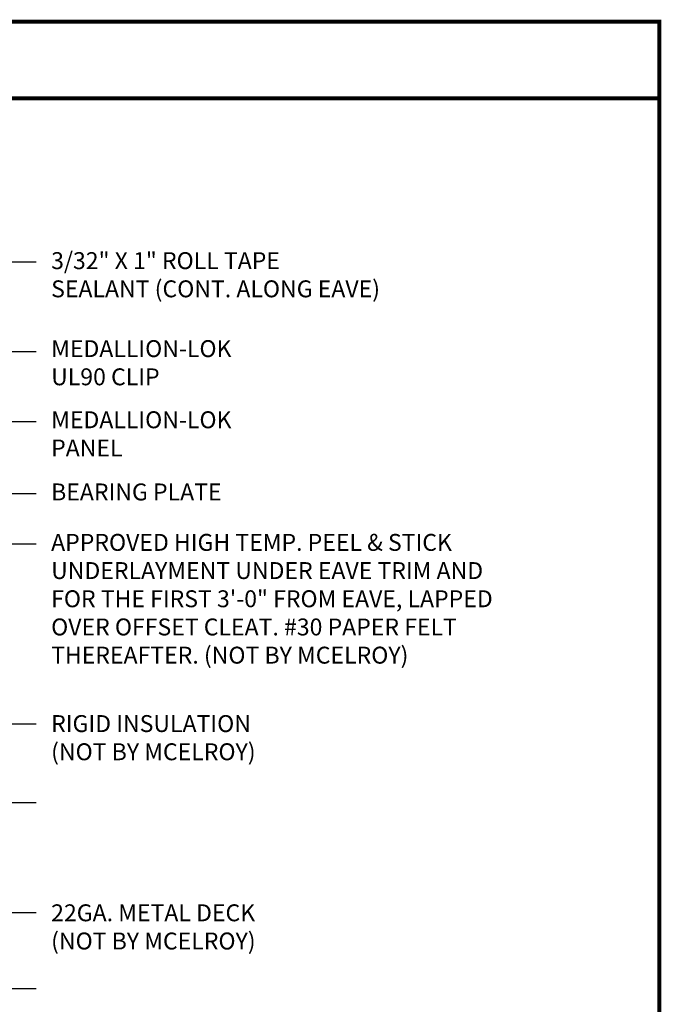
# Model space of a CAD drawing. Extents: x 1.9 to 54.9, y -2.6 to 36.7.
# Drawn here: x 38.9 to 54.9, y 12.2 to 36.7 of the extents above; entities that cross this region are included whole.
import ezdxf

# ---------------------------------------------------------------- set-up
doc = ezdxf.new("R2010")
doc.units = 0
doc.header["$LTSCALE"] = 1.5
doc.header["$MEASUREMENT"] = 0
for name, color, linetype in [('DIM', 2, 'CONTINUOUS'), ('TEXT BY MCELROY', 3, 'CONTINUOUS'), ('TEXT NOT BY MCELROY', 1, 'CONTINUOUS'), ('WEB BOR', 6, 'CONTINUOUS')]:
    doc.layers.add(name, color=color, linetype=linetype)
doc.styles.get("Standard").update_dxf_attribs({"font": 'romans'})
doc.dimstyles.new('MCELROY1$7', dxfattribs={"dimtxt": 0.0938, "dimasz": 0.125, "dimexe": 0.0625, "dimexo": 0.0625, "dimgap": 0.0625, "dimtad": 0, "dimtih": 1, "dimtoh": 1, "dimdec": 0, "dimzin": 3, "dimdsep": 46, "dimlunit": 4, "dimtxsty": 'Standard', "dimcen": 0, "dimclrd": 2, "dimclre": 2, "dimclrt": 1, "dimadec": 0, "dimazin": 0, "dimtfac": 1, "dimtdec": 0, "dimtofl": 0, "dimtmove": 0, "dimatfit": 3, "dimfxl": 1, "dimfrac": 2, "dimtolj": 1, "dimtzin": 0, "dimarcsym": 0})

msp = doc.modelspace()

# ---------------------------------------------------------------- linework, layer by layer
at = {"layer": 'WEB BOR', "const_width": 0.1}
for points in [[(1.90626, -2.55583), (1.90626, 36.69023), (54.83056, 36.69023), (54.83056, -2.55583), (1.90626, -2.55583)], [(1.90626, 34.77844), (54.83056, 34.77844)]]:
    msp.add_lwpolyline(points, dxfattribs=at)

# ---------------------------------------------------------------- texts
at = {"layer": 'TEXT BY MCELROY', "color": 3, "char_height": 0.4221, "attachment_point": 1}
for s, insert in [('\\A1;3/32" X 1" ROLL TAPE\\PSEALANT (CONT. ALONG EAVE)', (39.64463, 30.93738)), ('\\A1;MEDALLION-LOK\\PUL90 CLIP', (39.64463, 28.74123)), ('\\A1;MEDALLION-LOK\\PPANEL', (39.64463, 26.96557)), ('\\A1;BEARING PLATE', (39.64463, 25.16495))]:
    msp.add_mtext(s, dxfattribs=dict(at, insert=insert))
at = {"layer": 'TEXT NOT BY MCELROY', "color": 1, "char_height": 0.4221, "attachment_point": 1}
for s, insert in [('\\A1;APPROVED HIGH TEMP. PEEL & STICK\\PUNDERLAYMENT UNDER EAVE TRIM AND\\PFOR THE FIRST 3\'-0" FROM EAVE, LAPPED\\POVER OFFSET CLEAT. #30 PAPER FELT\\PTHEREAFTER. (NOT BY MCELROY)', (39.64463, 23.90555)), ('\\A1;RIGID INSULATION\\P(NOT BY MCELROY)', (39.64463, 19.38303)), ('\\A1;22GA. METAL DECK\\P(NOT BY MCELROY)', (39.64463, 14.66008))]:
    msp.add_mtext(s, dxfattribs=dict(at, insert=insert))

# ---------------------------------------------------------------- leaders
at = {"layer": 'DIM', "annotation_type": 0, "has_hookline": 1, "hookline_direction": 0}
for points, text_width in [([(26.09226, 19.37588), (38.51963, 30.69452), (39.26963, 30.69452)], 4.5225), ([(31.78917, 22.51881), (38.51963, 28.46137), (39.26963, 28.46137)], 7.0752), ([(34.75799, 22.63993), (38.51963, 26.70942), (39.26963, 26.70942)], 4.9647), ([(34.17462, 20.57954), (38.51963, 24.91767), (39.26963, 24.91767)], 4.7436), ([(35.24522, 20.60838), (38.51963, 23.65676), (39.26963, 23.65676)], 13.9896), ([(35.89416, 18.91149), (38.51963, 19.16397), (39.26963, 19.16397)], 6.0903), ([(26.87145, 18.30926), (38.51963, 8.14827), (39.26963, 8.14827)], 10.3917), ([(35.82246, 17.25488), (38.51963, 17.2052), (39.26963, 17.2052)], 6.0903), ([(25.91547, 16.57167), (38.51963, 5.20057), (39.26963, 5.20057)], 6.0903), ([(35.23583, 16.26878), (38.51963, 14.45798), (39.26963, 14.45798)], 6.0903), ([(33.00781, 15.21883), (38.51963, 10.35044), (39.26963, 10.35044)], 9.0249), ([(34.45669, 14.99624), (38.51963, 12.55889), (39.26963, 12.55889)], 6.0903)]:
    msp.add_leader(points, dimstyle='MCELROY1$7', override={"dimscale": 6, "dimtdec": 4}, dxfattribs=dict(at, text_width=text_width))

doc.saveas('drawing.dxf')
